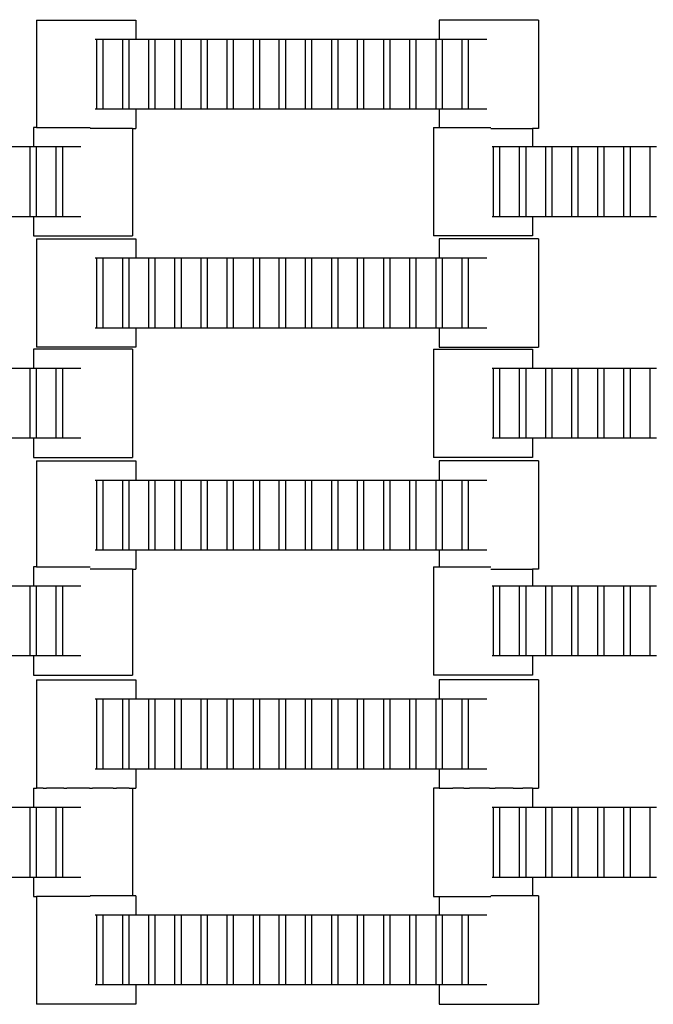
# Model space of a CAD drawing. Units: inches. Extents: x 2811 to 3797, y -3276 to -2612.
# Drawn here: x 3485 to 3497, y -2959 to -2940 of the extents above; entities that cross this region are included whole.
import ezdxf

# ---------------------------------------------------------------- set-up
doc = ezdxf.new("R2010")
doc.units = ezdxf.units.IN
doc.header["$MEASUREMENT"] = 0
doc.layers.add('VP-EQ', color=7, linetype='Continuous', true_color=0x8a3492, plot=False)
doc.styles.get("Standard").update_dxf_attribs({"font": 'arial.ttf'})
doc.dimstyles.get("Standard").update_dxf_attribs({"dimtxt": 14, "dimasz": 20, "dimexe": 20, "dimexo": 50, "dimgap": 20, "dimtad": 0, "dimdec": 0, "dimzin": 0, "dimdsep": 46, "dimtxsty": 'Standard', "dimcen": -0.09, "dimadec": 0, "dimazin": 0, "dimtfac": 1, "dimtdec": 4, "dimtofl": 0, "dimtmove": 0, "dimatfit": 3, "dimfxl": 70, "dimfxlon": 1, "dimtolj": 1, "dimtzin": 0, "dimarcsym": 0})

# ---------------------------------------------------------------- blocks, each defined once
blk = doc.blocks.new('*D126')
at = {"layer": 'Defpoints', "color": 0}
for p in [(3384.884, -2851.042), (3382.446, -3150.73), (3715.734, -3150.73)]:
    blk.add_point(p, dxfattribs=at)
at = {"layer": 'VP-EQ', "color": 0, "lineweight": -2}
for p, q in [((3645.734, -2851.042), (3735.734, -2851.042)), ((3715.734, -2871.042), (3715.734, -2954.579)), ((3715.734, -3130.73), (3715.734, -3025.407)), ((3645.734, -3150.73), (3735.734, -3150.73))]:
    blk.add_line(p, q, dxfattribs=at)
at = {"layer": 'VP-EQ', "color": 0}
for points in [[(3719.067, -2871.042), (3712.401, -2871.042), (3715.734, -2851.042)], [(3712.401, -3130.73), (3719.067, -3130.73), (3715.734, -3150.73)]]:
    blk.add_solid(points, dxfattribs=at)
at = {"layer": 'VP-EQ', "color": 0, "insert": (3715.734, -2989.993), "char_height": 14, "attachment_point": 5, "rotation": 90}
blk.add_mtext('\\A1;300', dxfattribs=at)
blk = doc.blocks.new('*D127')
at = {"layer": 'Defpoints', "color": 0}
for p in [(3534.587, -2679.595), (3234.192, -3000.798), (3534.587, -3000.715)]:
    blk.add_point(p, dxfattribs=at)
at = {"layer": 'VP-EQ', "color": 0, "lineweight": -2}
for p, q in [((3234.192, -2749.595), (3234.192, -2659.595)), ((3534.587, -2749.595), (3534.587, -2659.595)), ((3254.192, -2679.595), (3357.146, -2679.595)), ((3514.587, -2679.595), (3427.974, -2679.595))]:
    blk.add_line(p, q, dxfattribs=at)
at = {"layer": 'VP-EQ', "color": 0}
for points in [[(3254.192, -2676.262), (3254.192, -2682.928), (3234.192, -2679.595)], [(3514.587, -2682.928), (3514.587, -2676.262), (3534.587, -2679.595)]]:
    blk.add_solid(points, dxfattribs=at)
at = {"layer": 'VP-EQ', "color": 0, "insert": (3392.56, -2679.595), "char_height": 14, "attachment_point": 5}
blk.add_mtext('\\A1;300', dxfattribs=at)
blk = doc.blocks.new('*D128')
at = {"layer": 'Defpoints', "color": 0}
for p in [(3659.59, -2631.544), (3109.287, -3000.693), (3659.59, -3000.693)]:
    blk.add_point(p, dxfattribs=at)
at = {"layer": 'VP-EQ', "color": 0, "lineweight": -2}
for p, q in [((3109.287, -2701.544), (3109.287, -2611.544)), ((3659.59, -2701.544), (3659.59, -2611.544)), ((3129.287, -2631.544), (3349.018, -2631.544)), ((3639.59, -2631.544), (3419.86, -2631.544))]:
    blk.add_line(p, q, dxfattribs=at)
at = {"layer": 'VP-EQ', "color": 0}
for points in [[(3129.287, -2628.211), (3129.287, -2634.877), (3109.287, -2631.544)], [(3639.59, -2634.877), (3639.59, -2628.211), (3659.59, -2631.544)]]:
    blk.add_solid(points, dxfattribs=at)
at = {"layer": 'VP-EQ', "color": 0, "insert": (3384.439, -2631.544), "char_height": 14, "attachment_point": 5}
blk.add_mtext('\\A1;550', dxfattribs=at)
blk = doc.blocks.new('*D129')
at = {"layer": 'Defpoints', "color": 0}
for p in [(3384.439, -2725.444), (3384.439, -3275.942), (3776.74, -3275.942)]:
    blk.add_point(p, dxfattribs=at)
at = {"layer": 'VP-EQ', "color": 0, "lineweight": -2}
for p, q in [((3706.74, -2725.444), (3796.74, -2725.444)), ((3776.74, -2745.444), (3776.74, -2965.272)), ((3776.74, -3255.942), (3776.74, -3036.114)), ((3706.74, -3275.942), (3796.74, -3275.942))]:
    blk.add_line(p, q, dxfattribs=at)
at = {"layer": 'VP-EQ', "color": 0}
for points in [[(3780.074, -2745.444), (3773.407, -2745.444), (3776.74, -2725.444)], [(3773.407, -3255.942), (3780.074, -3255.942), (3776.74, -3275.942)]]:
    blk.add_solid(points, dxfattribs=at)
at = {"layer": 'VP-EQ', "color": 0, "insert": (3776.74, -3000.693), "char_height": 14, "attachment_point": 5, "rotation": 90}
blk.add_mtext('\\A1;550', dxfattribs=at)
blk = doc.blocks.new('2211')
at = {"layer": 'VP-EQ', "color": 0}
for p, q in [((114.069, -22.213), (114.069, -24.357)), ((114.069, -22.213), (116.044, -22.213)), ((116.044, -22.213), (116.044, -22.593)), ((122.095, -22.213), (122.095, -22.593)), ((124.07, -22.213), (122.095, -22.213)), ((124.07, -22.213), (124.07, -24.373)), ((115.238, -22.593), (115.266, -22.593)), ((115.266, -22.593), (115.387, -22.593)), ((115.266, -23.993), (115.266, -22.593)), ((115.387, -22.593), (115.786, -22.593)), ((115.387, -22.593), (115.387, -23.993)), ((115.786, -22.593), (115.907, -22.593)), ((115.786, -23.993), (115.786, -22.593)), ((115.907, -22.593), (115.907, -23.993)), ((115.907, -22.593), (116.044, -22.593)), ((116.044, -22.593), (116.306, -22.593)), ((116.306, -22.593), (116.427, -22.593)), ((116.306, -23.993), (116.306, -22.593)), ((116.427, -22.593), (116.427, -23.993)), ((116.427, -22.593), (116.826, -22.593)), ((116.826, -23.993), (116.826, -22.593)), ((116.826, -22.593), (116.947, -22.593)), ((116.947, -22.593), (116.947, -23.993)), ((116.947, -22.593), (117.346, -22.593)), ((117.346, -23.993), (117.346, -22.593)), ((117.346, -22.593), (117.467, -22.593)), ((117.467, -22.593), (117.467, -23.993)), ((117.467, -22.593), (117.866, -22.593)), ((117.866, -23.993), (117.866, -22.593)), ((117.866, -22.593), (117.987, -22.593)), ((117.987, -22.593), (117.987, -23.993)), ((117.987, -22.593), (118.39, -22.593)), ((118.39, -23.993), (118.39, -22.593)), ((118.39, -22.593), (118.511, -22.593)), ((118.511, -22.593), (118.511, -23.993)), ((118.511, -22.593), (118.906, -22.593)), ((118.906, -23.993), (118.906, -22.593)), ((118.906, -22.593), (119.027, -22.593)), ((119.027, -22.593), (119.027, -23.993)), ((119.027, -22.593), (119.43, -22.593)), ((119.43, -22.593), (119.551, -22.593)), ((119.43, -23.993), (119.43, -22.593)), ((119.551, -22.593), (119.95, -22.593)), ((119.551, -22.593), (119.551, -23.993)), ((119.95, -23.993), (119.95, -22.593)), ((119.95, -22.593), (120.071, -22.593)), ((120.071, -22.593), (120.071, -23.993)), ((120.071, -22.593), (120.466, -22.593)), ((120.466, -22.593), (120.587, -22.593)), ((120.466, -23.993), (120.466, -22.593)), ((120.587, -22.593), (120.587, -23.993)), ((120.587, -22.593), (120.99, -22.593)), ((120.99, -23.993), (120.99, -22.593)), ((120.99, -22.593), (121.111, -22.593)), ((121.111, -22.593), (121.506, -22.593)), ((121.111, -22.593), (121.111, -23.993)), ((121.506, -22.593), (121.627, -22.593)), ((121.506, -23.993), (121.506, -22.593)), ((121.627, -22.593), (122.03, -22.593)), ((121.627, -22.593), (121.627, -23.993)), ((122.03, -23.993), (122.03, -22.593)), ((122.03, -22.593), (122.095, -22.593)), ((122.095, -22.593), (122.151, -22.593)), ((122.151, -22.593), (122.151, -23.993)), ((122.151, -22.593), (122.55, -22.593)), ((122.55, -22.593), (122.671, -22.593)), ((122.55, -23.993), (122.55, -22.593)), ((122.671, -22.593), (122.671, -23.993)), ((122.671, -22.593), (123.04, -22.593)), ((115.266, -23.993), (115.238, -23.993)), ((115.387, -23.993), (115.266, -23.993)), ((115.786, -23.993), (115.387, -23.993)), ((115.907, -23.993), (115.786, -23.993)), ((116.044, -23.993), (115.907, -23.993)), ((116.044, -23.993), (116.044, -24.373)), ((116.306, -23.993), (116.044, -23.993)), ((116.427, -23.993), (116.306, -23.993)), ((116.826, -23.993), (116.427, -23.993)), ((116.947, -23.993), (116.826, -23.993)), ((117.346, -23.993), (116.947, -23.993)), ((117.467, -23.993), (117.346, -23.993)), ((117.866, -23.993), (117.467, -23.993)), ((117.987, -23.993), (117.866, -23.993)), ((118.39, -23.993), (117.987, -23.993)), ((118.511, -23.993), (118.39, -23.993)), ((118.906, -23.993), (118.511, -23.993)), ((119.027, -23.993), (118.906, -23.993)), ((119.43, -23.993), (119.027, -23.993)), ((119.551, -23.993), (119.43, -23.993)), ((119.95, -23.993), (119.551, -23.993)), ((120.071, -23.993), (119.95, -23.993)), ((120.466, -23.993), (120.071, -23.993)), ((120.587, -23.993), (120.466, -23.993)), ((120.99, -23.993), (120.587, -23.993)), ((121.111, -23.993), (120.99, -23.993)), ((121.506, -23.993), (121.111, -23.993)), ((121.627, -23.993), (121.506, -23.993)), ((122.03, -23.993), (121.627, -23.993)), ((122.095, -23.993), (122.03, -23.993)), ((122.095, -23.993), (122.095, -24.357)), ((122.151, -23.993), (122.095, -23.993)), ((122.55, -23.993), (122.151, -23.993)), ((122.671, -23.993), (122.55, -23.993)), ((123.04, -23.993), (122.671, -23.993)), ((114.069, -24.357), (114.006, -24.357)), ((114.006, -24.357), (114.006, -24.737)), ((114.069, -24.357), (115.135, -24.357)), ((115.981, -24.373), (115.135, -24.373)), ((115.981, -24.373), (115.981, -26.517)), ((115.981, -24.373), (116.044, -24.373)), ((121.98, -24.357), (121.98, -26.517)), ((121.98, -24.357), (122.095, -24.357)), ((122.095, -24.357), (123.122, -24.357)), ((123.122, -24.373), (123.955, -24.373)), ((123.955, -24.373), (123.955, -24.737)), ((124.07, -24.373), (123.955, -24.373)), ((113.538, -24.737), (113.94, -24.737)), ((113.94, -26.137), (113.94, -24.737)), ((113.94, -24.737), (114.006, -24.737)), ((114.006, -24.737), (114.062, -24.737)), ((114.062, -24.737), (114.062, -26.137)), ((114.062, -24.737), (114.46, -24.737)), ((114.46, -24.737), (114.582, -24.737)), ((114.46, -26.137), (114.46, -24.737)), ((114.582, -24.737), (114.582, -26.137)), ((114.582, -24.737), (114.951, -24.737)), ((123.149, -24.737), (123.177, -24.737)), ((123.177, -24.737), (123.298, -24.737)), ((123.177, -26.137), (123.177, -24.737)), ((123.298, -24.737), (123.697, -24.737)), ((123.298, -24.737), (123.298, -26.137)), ((123.697, -24.737), (123.818, -24.737)), ((123.697, -26.137), (123.697, -24.737)), ((123.818, -24.737), (123.818, -26.137)), ((123.818, -24.737), (123.955, -24.737)), ((123.955, -24.737), (124.217, -24.737)), ((124.217, -24.737), (124.338, -24.737)), ((124.217, -26.137), (124.217, -24.737)), ((124.338, -24.737), (124.338, -26.137)), ((124.338, -24.737), (124.737, -24.737)), ((124.737, -26.137), (124.737, -24.737)), ((124.737, -24.737), (124.858, -24.737)), ((124.858, -24.737), (124.858, -26.137)), ((124.858, -24.737), (125.257, -24.737)), ((125.257, -26.137), (125.257, -24.737)), ((125.257, -24.737), (125.378, -24.737)), ((125.378, -24.737), (125.378, -26.137)), ((125.378, -24.737), (125.777, -24.737)), ((125.777, -26.137), (125.777, -24.737)), ((125.777, -24.737), (125.898, -24.737)), ((125.898, -24.737), (125.898, -26.137)), ((125.898, -24.737), (126.3, -24.737)), ((126.3, -26.137), (126.3, -24.737)), ((126.3, -24.737), (126.422, -24.737)), ((113.94, -26.137), (113.538, -26.137)), ((114.006, -26.137), (113.94, -26.137)), ((114.006, -26.137), (114.006, -26.517)), ((114.062, -26.137), (114.006, -26.137)), ((114.46, -26.137), (114.062, -26.137)), ((114.582, -26.137), (114.46, -26.137)), ((114.951, -26.137), (114.582, -26.137)), ((123.177, -26.137), (123.149, -26.137)), ((123.298, -26.137), (123.177, -26.137)), ((123.697, -26.137), (123.298, -26.137)), ((123.818, -26.137), (123.697, -26.137)), ((123.955, -26.137), (123.818, -26.137)), ((123.955, -26.137), (123.955, -26.517)), ((124.217, -26.137), (123.955, -26.137)), ((124.338, -26.137), (124.217, -26.137)), ((124.737, -26.137), (124.338, -26.137)), ((124.858, -26.137), (124.737, -26.137)), ((125.257, -26.137), (124.858, -26.137)), ((125.378, -26.137), (125.257, -26.137)), ((125.777, -26.137), (125.378, -26.137)), ((125.898, -26.137), (125.777, -26.137)), ((126.3, -26.137), (125.898, -26.137)), ((126.422, -26.137), (126.3, -26.137)), ((114.006, -26.517), (115.981, -26.517)), ((114.069, -26.578), (114.069, -28.738)), ((114.069, -26.578), (116.044, -26.578)), ((116.044, -26.578), (116.044, -26.958)), ((123.955, -26.517), (121.98, -26.517)), ((122.095, -26.578), (122.095, -26.958)), ((124.07, -26.578), (122.095, -26.578)), ((124.07, -26.578), (124.07, -28.738)), ((115.238, -26.958), (115.266, -26.958)), ((115.266, -26.958), (115.387, -26.958)), ((115.266, -28.358), (115.266, -26.958)), ((115.387, -26.958), (115.786, -26.958)), ((115.387, -26.958), (115.387, -28.358)), ((115.786, -26.958), (115.907, -26.958)), ((115.786, -28.358), (115.786, -26.958)), ((115.907, -26.958), (115.907, -28.358)), ((115.907, -26.958), (116.044, -26.958)), ((116.044, -26.958), (116.306, -26.958)), ((116.306, -26.958), (116.427, -26.958)), ((116.306, -28.358), (116.306, -26.958)), ((116.427, -26.958), (116.427, -28.358)), ((116.427, -26.958), (116.826, -26.958)), ((116.826, -28.358), (116.826, -26.958)), ((116.826, -26.958), (116.947, -26.958)), ((116.947, -26.958), (116.947, -28.358)), ((116.947, -26.958), (117.346, -26.958)), ((117.346, -28.358), (117.346, -26.958)), ((117.346, -26.958), (117.467, -26.958)), ((117.467, -26.958), (117.467, -28.358)), ((117.467, -26.958), (117.866, -26.958)), ((117.866, -28.358), (117.866, -26.958)), ((117.866, -26.958), (117.987, -26.958)), ((117.987, -26.958), (117.987, -28.358)), ((117.987, -26.958), (118.39, -26.958)), ((118.39, -28.358), (118.39, -26.958)), ((118.39, -26.958), (118.511, -26.958)), ((118.511, -26.958), (118.511, -28.358)), ((118.511, -26.958), (118.906, -26.958)), ((118.906, -28.358), (118.906, -26.958)), ((118.906, -26.958), (119.027, -26.958)), ((119.027, -26.958), (119.027, -28.358)), ((119.027, -26.958), (119.43, -26.958)), ((119.43, -26.958), (119.551, -26.958)), ((119.43, -28.358), (119.43, -26.958)), ((119.551, -26.958), (119.95, -26.958)), ((119.551, -26.958), (119.551, -28.358)), ((119.95, -28.358), (119.95, -26.958)), ((119.95, -26.958), (120.071, -26.958)), ((120.071, -26.958), (120.071, -28.358)), ((120.071, -26.958), (120.466, -26.958)), ((120.466, -26.958), (120.587, -26.958)), ((120.466, -28.358), (120.466, -26.958)), ((120.587, -26.958), (120.587, -28.358)), ((120.587, -26.958), (120.99, -26.958)), ((120.99, -28.358), (120.99, -26.958)), ((120.99, -26.958), (121.111, -26.958)), ((121.111, -26.958), (121.506, -26.958)), ((121.111, -26.958), (121.111, -28.358)), ((121.506, -26.958), (121.627, -26.958)), ((121.506, -28.358), (121.506, -26.958)), ((121.627, -26.958), (122.03, -26.958)), ((121.627, -26.958), (121.627, -28.358)), ((122.03, -28.358), (122.03, -26.958)), ((122.03, -26.958), (122.095, -26.958)), ((122.095, -26.958), (122.151, -26.958)), ((122.151, -26.958), (122.151, -28.358)), ((122.151, -26.958), (122.55, -26.958)), ((122.55, -26.958), (122.671, -26.958)), ((122.55, -28.358), (122.55, -26.958)), ((122.671, -26.958), (122.671, -28.358)), ((122.671, -26.958), (123.04, -26.958)), ((115.266, -28.358), (115.238, -28.358)), ((115.387, -28.358), (115.266, -28.358)), ((115.786, -28.358), (115.387, -28.358)), ((115.907, -28.358), (115.786, -28.358)), ((116.044, -28.358), (115.907, -28.358)), ((116.044, -28.358), (116.044, -28.738)), ((116.306, -28.358), (116.044, -28.358)), ((116.427, -28.358), (116.306, -28.358)), ((116.826, -28.358), (116.427, -28.358)), ((116.947, -28.358), (116.826, -28.358)), ((117.346, -28.358), (116.947, -28.358)), ((117.467, -28.358), (117.346, -28.358)), ((117.866, -28.358), (117.467, -28.358)), ((117.987, -28.358), (117.866, -28.358)), ((118.39, -28.358), (117.987, -28.358)), ((118.511, -28.358), (118.39, -28.358)), ((118.906, -28.358), (118.511, -28.358)), ((119.027, -28.358), (118.906, -28.358)), ((119.43, -28.358), (119.027, -28.358)), ((119.551, -28.358), (119.43, -28.358)), ((119.95, -28.358), (119.551, -28.358)), ((120.071, -28.358), (119.95, -28.358)), ((120.466, -28.358), (120.071, -28.358)), ((120.587, -28.358), (120.466, -28.358)), ((120.99, -28.358), (120.587, -28.358)), ((121.111, -28.358), (120.99, -28.358)), ((121.506, -28.358), (121.111, -28.358)), ((121.627, -28.358), (121.506, -28.358)), ((122.03, -28.358), (121.627, -28.358)), ((122.095, -28.358), (122.03, -28.358)), ((122.095, -28.358), (122.095, -28.738)), ((122.151, -28.358), (122.095, -28.358)), ((122.55, -28.358), (122.151, -28.358)), ((122.671, -28.358), (122.55, -28.358)), ((123.04, -28.358), (122.671, -28.358)), ((114.006, -28.773), (114.006, -29.153)), ((115.981, -28.773), (114.006, -28.773)), ((116.044, -28.738), (114.069, -28.738)), ((115.981, -28.773), (115.981, -30.933)), ((121.98, -28.773), (121.98, -30.933)), ((121.98, -28.773), (123.955, -28.773)), ((122.095, -28.738), (124.07, -28.738)), ((123.955, -28.773), (123.955, -29.153)), ((113.538, -29.153), (113.94, -29.153)), ((113.94, -30.553), (113.94, -29.153)), ((113.94, -29.153), (114.006, -29.153)), ((114.006, -29.153), (114.062, -29.153)), ((114.062, -29.153), (114.062, -30.553)), ((114.062, -29.153), (114.46, -29.153)), ((114.46, -29.153), (114.582, -29.153)), ((114.46, -30.553), (114.46, -29.153)), ((114.582, -29.153), (114.582, -30.553)), ((114.582, -29.153), (114.951, -29.153)), ((123.149, -29.153), (123.177, -29.153)), ((123.177, -29.153), (123.298, -29.153)), ((123.177, -30.553), (123.177, -29.153)), ((123.298, -29.153), (123.697, -29.153)), ((123.298, -29.153), (123.298, -30.553)), ((123.697, -29.153), (123.818, -29.153)), ((123.697, -30.553), (123.697, -29.153)), ((123.818, -29.153), (123.818, -30.553)), ((123.818, -29.153), (123.955, -29.153)), ((123.955, -29.153), (124.217, -29.153)), ((124.217, -29.153), (124.338, -29.153)), ((124.217, -30.553), (124.217, -29.153)), ((124.338, -29.153), (124.338, -30.553)), ((124.338, -29.153), (124.737, -29.153)), ((124.737, -30.553), (124.737, -29.153)), ((124.737, -29.153), (124.858, -29.153)), ((124.858, -29.153), (124.858, -30.553)), ((124.858, -29.153), (125.257, -29.153)), ((125.257, -30.553), (125.257, -29.153)), ((125.257, -29.153), (125.378, -29.153)), ((125.378, -29.153), (125.378, -30.553)), ((125.378, -29.153), (125.777, -29.153)), ((125.777, -30.553), (125.777, -29.153)), ((125.777, -29.153), (125.898, -29.153)), ((125.898, -29.153), (125.898, -30.553)), ((125.898, -29.153), (126.3, -29.153)), ((126.3, -30.553), (126.3, -29.153)), ((126.3, -29.153), (126.422, -29.153)), ((113.94, -30.553), (113.538, -30.553)), ((114.006, -30.553), (113.94, -30.553)), ((114.006, -30.553), (114.006, -30.933)), ((114.062, -30.553), (114.006, -30.553)), ((114.46, -30.553), (114.062, -30.553)), ((114.582, -30.553), (114.46, -30.553)), ((114.951, -30.553), (114.582, -30.553)), ((123.177, -30.553), (123.149, -30.553)), ((123.298, -30.553), (123.177, -30.553)), ((123.697, -30.553), (123.298, -30.553)), ((123.818, -30.553), (123.697, -30.553)), ((123.955, -30.553), (123.818, -30.553)), ((123.955, -30.553), (123.955, -30.933)), ((124.217, -30.553), (123.955, -30.553)), ((124.338, -30.553), (124.217, -30.553)), ((124.737, -30.553), (124.338, -30.553)), ((124.858, -30.553), (124.737, -30.553)), ((125.257, -30.553), (124.858, -30.553)), ((125.378, -30.553), (125.257, -30.553)), ((125.777, -30.553), (125.378, -30.553)), ((125.898, -30.553), (125.777, -30.553)), ((126.3, -30.553), (125.898, -30.553)), ((126.422, -30.553), (126.3, -30.553)), ((114.006, -30.933), (115.981, -30.933)), ((114.069, -31.005), (114.069, -33.114)), ((114.069, -31.005), (116.044, -31.005)), ((116.044, -31.005), (116.044, -31.385)), ((123.955, -30.933), (121.98, -30.933)), ((122.095, -31.005), (122.095, -31.385)), ((124.07, -31.005), (122.095, -31.005)), ((124.07, -31.005), (124.07, -33.165)), ((115.238, -31.385), (115.266, -31.385)), ((115.266, -31.385), (115.387, -31.385)), ((115.266, -32.785), (115.266, -31.385)), ((115.387, -31.385), (115.786, -31.385)), ((115.387, -31.385), (115.387, -32.785)), ((115.786, -31.385), (115.907, -31.385)), ((115.786, -32.785), (115.786, -31.385)), ((115.907, -31.385), (115.907, -32.785)), ((115.907, -31.385), (116.044, -31.385)), ((116.044, -31.385), (116.306, -31.385)), ((116.306, -31.385), (116.427, -31.385)), ((116.306, -32.785), (116.306, -31.385)), ((116.427, -31.385), (116.427, -32.785)), ((116.427, -31.385), (116.826, -31.385)), ((116.826, -32.785), (116.826, -31.385)), ((116.826, -31.385), (116.947, -31.385)), ((116.947, -31.385), (116.947, -32.785)), ((116.947, -31.385), (117.346, -31.385)), ((117.346, -32.785), (117.346, -31.385)), ((117.346, -31.385), (117.467, -31.385)), ((117.467, -31.385), (117.467, -32.785)), ((117.467, -31.385), (117.866, -31.385)), ((117.866, -32.785), (117.866, -31.385)), ((117.866, -31.385), (117.987, -31.385)), ((117.987, -31.385), (117.987, -32.785)), ((117.987, -31.385), (118.39, -31.385)), ((118.39, -32.785), (118.39, -31.385)), ((118.39, -31.385), (118.511, -31.385)), ((118.511, -31.385), (118.511, -32.785)), ((118.511, -31.385), (118.906, -31.385)), ((118.906, -32.785), (118.906, -31.385)), ((118.906, -31.385), (119.027, -31.385)), ((119.027, -31.385), (119.027, -32.785)), ((119.027, -31.385), (119.43, -31.385)), ((119.43, -31.385), (119.551, -31.385)), ((119.43, -32.785), (119.43, -31.385)), ((119.551, -31.385), (119.95, -31.385)), ((119.551, -31.385), (119.551, -32.785)), ((119.95, -32.785), (119.95, -31.385)), ((119.95, -31.385), (120.071, -31.385)), ((120.071, -31.385), (120.071, -32.785)), ((120.071, -31.385), (120.466, -31.385)), ((120.466, -31.385), (120.587, -31.385)), ((120.466, -32.785), (120.466, -31.385)), ((120.587, -31.385), (120.587, -32.785)), ((120.587, -31.385), (120.99, -31.385)), ((120.99, -32.785), (120.99, -31.385)), ((120.99, -31.385), (121.111, -31.385)), ((121.111, -31.385), (121.506, -31.385)), ((121.111, -31.385), (121.111, -32.785)), ((121.506, -31.385), (121.627, -31.385)), ((121.506, -32.785), (121.506, -31.385)), ((121.627, -31.385), (122.03, -31.385)), ((121.627, -31.385), (121.627, -32.785)), ((122.03, -32.785), (122.03, -31.385)), ((122.03, -31.385), (122.095, -31.385)), ((122.095, -31.385), (122.151, -31.385)), ((122.151, -31.385), (122.151, -32.785)), ((122.151, -31.385), (122.55, -31.385)), ((122.55, -31.385), (122.671, -31.385)), ((122.55, -32.785), (122.55, -31.385)), ((122.671, -31.385), (122.671, -32.785)), ((122.671, -31.385), (123.04, -31.385)), ((115.266, -32.785), (115.238, -32.785)), ((115.387, -32.785), (115.266, -32.785)), ((115.786, -32.785), (115.387, -32.785)), ((115.907, -32.785), (115.786, -32.785)), ((116.044, -32.785), (115.907, -32.785)), ((116.044, -32.785), (116.044, -33.165)), ((116.306, -32.785), (116.044, -32.785)), ((116.427, -32.785), (116.306, -32.785)), ((116.826, -32.785), (116.427, -32.785)), ((116.947, -32.785), (116.826, -32.785)), ((117.346, -32.785), (116.947, -32.785)), ((117.467, -32.785), (117.346, -32.785)), ((117.866, -32.785), (117.467, -32.785)), ((117.987, -32.785), (117.866, -32.785)), ((118.39, -32.785), (117.987, -32.785)), ((118.511, -32.785), (118.39, -32.785)), ((118.906, -32.785), (118.511, -32.785)), ((119.027, -32.785), (118.906, -32.785)), ((119.43, -32.785), (119.027, -32.785)), ((119.551, -32.785), (119.43, -32.785)), ((119.95, -32.785), (119.551, -32.785)), ((120.071, -32.785), (119.95, -32.785)), ((120.466, -32.785), (120.071, -32.785)), ((120.587, -32.785), (120.466, -32.785)), ((120.99, -32.785), (120.587, -32.785)), ((121.111, -32.785), (120.99, -32.785)), ((121.506, -32.785), (121.111, -32.785)), ((121.627, -32.785), (121.506, -32.785)), ((122.03, -32.785), (121.627, -32.785)), ((122.095, -32.785), (122.03, -32.785)), ((122.095, -32.785), (122.095, -33.114)), ((122.151, -32.785), (122.095, -32.785)), ((122.55, -32.785), (122.151, -32.785)), ((122.671, -32.785), (122.55, -32.785)), ((123.04, -32.785), (122.671, -32.785)), ((114.069, -33.114), (114.006, -33.114)), ((114.006, -33.114), (114.006, -33.494)), ((114.069, -33.114), (115.135, -33.114)), ((115.981, -33.165), (115.135, -33.165)), ((115.981, -33.165), (115.981, -35.274)), ((115.981, -33.165), (116.044, -33.165)), ((121.98, -33.114), (121.98, -35.274)), ((121.98, -33.114), (122.095, -33.114)), ((122.095, -33.114), (123.122, -33.114)), ((123.122, -33.165), (123.955, -33.165)), ((123.955, -33.165), (123.955, -33.494)), ((124.07, -33.165), (123.955, -33.165)), ((113.538, -33.494), (113.94, -33.494)), ((113.94, -34.894), (113.94, -33.494)), ((113.94, -33.494), (114.006, -33.494)), ((114.006, -33.494), (114.062, -33.494)), ((114.062, -33.494), (114.062, -34.894)), ((114.062, -33.494), (114.46, -33.494)), ((114.46, -33.494), (114.582, -33.494)), ((114.46, -34.894), (114.46, -33.494)), ((114.582, -33.494), (114.582, -34.894)), ((114.582, -33.494), (114.951, -33.494)), ((123.149, -33.494), (123.177, -33.494)), ((123.177, -33.494), (123.298, -33.494)), ((123.177, -34.894), (123.177, -33.494)), ((123.298, -33.494), (123.697, -33.494)), ((123.298, -33.494), (123.298, -34.894)), ((123.697, -33.494), (123.818, -33.494)), ((123.697, -34.894), (123.697, -33.494)), ((123.818, -33.494), (123.818, -34.894)), ((123.818, -33.494), (123.955, -33.494)), ((123.955, -33.494), (124.217, -33.494)), ((124.217, -33.494), (124.338, -33.494)), ((124.217, -34.894), (124.217, -33.494)), ((124.338, -33.494), (124.338, -34.894)), ((124.338, -33.494), (124.737, -33.494)), ((124.737, -34.894), (124.737, -33.494)), ((124.737, -33.494), (124.858, -33.494)), ((124.858, -33.494), (124.858, -34.894)), ((124.858, -33.494), (125.257, -33.494)), ((125.257, -34.894), (125.257, -33.494)), ((125.257, -33.494), (125.378, -33.494)), ((125.378, -33.494), (125.378, -34.894)), ((125.378, -33.494), (125.777, -33.494)), ((125.777, -34.894), (125.777, -33.494)), ((125.777, -33.494), (125.898, -33.494)), ((125.898, -33.494), (125.898, -34.894)), ((125.898, -33.494), (126.3, -33.494)), ((126.3, -34.894), (126.3, -33.494)), ((126.3, -33.494), (126.422, -33.494)), ((113.94, -34.894), (113.538, -34.894)), ((114.006, -34.894), (113.94, -34.894)), ((114.006, -34.894), (114.006, -35.274)), ((114.062, -34.894), (114.006, -34.894)), ((114.46, -34.894), (114.062, -34.894)), ((114.582, -34.894), (114.46, -34.894)), ((114.951, -34.894), (114.582, -34.894)), ((123.177, -34.894), (123.149, -34.894)), ((123.298, -34.894), (123.177, -34.894)), ((123.697, -34.894), (123.298, -34.894)), ((123.818, -34.894), (123.697, -34.894)), ((123.955, -34.894), (123.818, -34.894)), ((123.955, -34.894), (123.955, -35.274)), ((124.217, -34.894), (123.955, -34.894)), ((124.338, -34.894), (124.217, -34.894)), ((124.737, -34.894), (124.338, -34.894)), ((124.858, -34.894), (124.737, -34.894)), ((125.257, -34.894), (124.858, -34.894)), ((125.378, -34.894), (125.257, -34.894)), ((125.777, -34.894), (125.378, -34.894)), ((125.898, -34.894), (125.777, -34.894)), ((126.3, -34.894), (125.898, -34.894)), ((126.422, -34.894), (126.3, -34.894)), ((114.006, -35.274), (115.981, -35.274)), ((123.955, -35.274), (121.98, -35.274)), ((114.069, -35.37), (114.069, -37.53)), ((114.069, -35.37), (116.044, -35.37)), ((116.044, -35.37), (116.044, -35.75)), ((122.095, -35.37), (122.095, -35.75)), ((124.07, -35.37), (122.095, -35.37)), ((124.07, -35.37), (124.07, -37.53)), ((115.238, -35.75), (115.266, -35.75)), ((115.266, -35.75), (115.387, -35.75)), ((115.266, -37.15), (115.266, -35.75)), ((115.387, -35.75), (115.786, -35.75)), ((115.387, -35.75), (115.387, -37.15)), ((115.786, -35.75), (115.907, -35.75)), ((115.786, -37.15), (115.786, -35.75)), ((115.907, -35.75), (115.907, -37.15)), ((115.907, -35.75), (116.044, -35.75)), ((116.044, -35.75), (116.306, -35.75)), ((116.306, -35.75), (116.427, -35.75)), ((116.306, -37.15), (116.306, -35.75)), ((116.427, -35.75), (116.427, -37.15)), ((116.427, -35.75), (116.826, -35.75)), ((116.826, -37.15), (116.826, -35.75)), ((116.826, -35.75), (116.947, -35.75)), ((116.947, -35.75), (116.947, -37.15)), ((116.947, -35.75), (117.346, -35.75)), ((117.346, -37.15), (117.346, -35.75)), ((117.346, -35.75), (117.467, -35.75)), ((117.467, -35.75), (117.467, -37.15)), ((117.467, -35.75), (117.866, -35.75)), ((117.866, -37.15), (117.866, -35.75)), ((117.866, -35.75), (117.987, -35.75)), ((117.987, -35.75), (117.987, -37.15)), ((117.987, -35.75), (118.39, -35.75)), ((118.39, -37.15), (118.39, -35.75)), ((118.39, -35.75), (118.511, -35.75)), ((118.511, -35.75), (118.511, -37.15)), ((118.511, -35.75), (118.906, -35.75)), ((118.906, -37.15), (118.906, -35.75)), ((118.906, -35.75), (119.027, -35.75)), ((119.027, -35.75), (119.027, -37.15)), ((119.027, -35.75), (119.43, -35.75)), ((119.43, -35.75), (119.551, -35.75)), ((119.43, -37.15), (119.43, -35.75)), ((119.551, -35.75), (119.95, -35.75)), ((119.551, -35.75), (119.551, -37.15)), ((119.95, -37.15), (119.95, -35.75)), ((119.95, -35.75), (120.071, -35.75)), ((120.071, -35.75), (120.071, -37.15)), ((120.071, -35.75), (120.466, -35.75)), ((120.466, -35.75), (120.587, -35.75)), ((120.466, -37.15), (120.466, -35.75)), ((120.587, -35.75), (120.587, -37.15)), ((120.587, -35.75), (120.99, -35.75)), ((120.99, -37.15), (120.99, -35.75)), ((120.99, -35.75), (121.111, -35.75)), ((121.111, -35.75), (121.506, -35.75)), ((121.111, -35.75), (121.111, -37.15)), ((121.506, -35.75), (121.627, -35.75)), ((121.506, -37.15), (121.506, -35.75)), ((121.627, -35.75), (122.03, -35.75)), ((121.627, -35.75), (121.627, -37.15)), ((122.03, -37.15), (122.03, -35.75)), ((122.03, -35.75), (122.095, -35.75)), ((122.095, -35.75), (122.151, -35.75)), ((122.151, -35.75), (122.151, -37.15)), ((122.151, -35.75), (122.55, -35.75)), ((122.55, -35.75), (122.671, -35.75)), ((122.55, -37.15), (122.55, -35.75)), ((122.671, -35.75), (122.671, -37.15)), ((122.671, -35.75), (123.04, -35.75)), ((115.266, -37.15), (115.238, -37.15)), ((115.387, -37.15), (115.266, -37.15)), ((115.786, -37.15), (115.387, -37.15)), ((115.907, -37.15), (115.786, -37.15)), ((116.044, -37.15), (115.907, -37.15)), ((116.044, -37.15), (116.044, -37.53)), ((116.306, -37.15), (116.044, -37.15)), ((116.427, -37.15), (116.306, -37.15)), ((116.826, -37.15), (116.427, -37.15)), ((116.947, -37.15), (116.826, -37.15)), ((117.346, -37.15), (116.947, -37.15)), ((117.467, -37.15), (117.346, -37.15)), ((117.866, -37.15), (117.467, -37.15)), ((117.987, -37.15), (117.866, -37.15)), ((118.39, -37.15), (117.987, -37.15)), ((118.511, -37.15), (118.39, -37.15)), ((118.906, -37.15), (118.511, -37.15)), ((119.027, -37.15), (118.906, -37.15)), ((119.43, -37.15), (119.027, -37.15)), ((119.551, -37.15), (119.43, -37.15)), ((119.95, -37.15), (119.551, -37.15)), ((120.071, -37.15), (119.95, -37.15)), ((120.466, -37.15), (120.071, -37.15)), ((120.587, -37.15), (120.466, -37.15)), ((120.99, -37.15), (120.587, -37.15)), ((121.111, -37.15), (120.99, -37.15)), ((121.506, -37.15), (121.111, -37.15)), ((121.627, -37.15), (121.506, -37.15)), ((122.03, -37.15), (121.627, -37.15)), ((122.095, -37.15), (122.03, -37.15)), ((122.095, -37.15), (122.095, -37.53)), ((122.151, -37.15), (122.095, -37.15)), ((122.55, -37.15), (122.151, -37.15)), ((122.671, -37.15), (122.55, -37.15)), ((123.04, -37.15), (122.671, -37.15)), ((114.006, -37.53), (114.006, -37.91)), ((114.006, -37.53), (114.069, -37.53)), ((114.075, -37.53), (114.069, -37.53)), ((114.201, -37.53), (114.075, -37.53)), ((114.201, -37.53), (114.264, -37.53)), ((114.609, -37.53), (114.264, -37.53)), ((114.609, -37.53), (114.672, -37.53)), ((115.119, -37.53), (114.672, -37.53)), ((115.119, -37.53), (115.182, -37.53)), ((115.596, -37.53), (115.182, -37.53)), ((115.596, -37.53), (115.659, -37.53)), ((115.912, -37.53), (115.659, -37.53)), ((115.912, -37.53), (115.975, -37.53)), ((115.975, -37.53), (115.981, -37.53)), ((115.981, -37.53), (115.981, -39.674)), ((115.981, -37.53), (116.044, -37.53)), ((122.049, -37.53), (121.98, -37.53)), ((121.98, -37.53), (121.98, -39.69)), ((122.095, -37.53), (122.049, -37.53)), ((122.095, -37.53), (122.175, -37.53)), ((122.175, -37.53), (122.29, -37.53)), ((122.29, -37.53), (122.364, -37.53)), ((122.583, -37.53), (122.364, -37.53)), ((122.583, -37.53), (122.698, -37.53)), ((123.093, -37.53), (122.698, -37.53)), ((123.093, -37.53), (123.208, -37.53)), ((123.57, -37.53), (123.208, -37.53)), ((123.57, -37.53), (123.685, -37.53)), ((123.685, -37.53), (123.759, -37.53)), ((123.955, -37.53), (123.759, -37.53)), ((123.955, -37.53), (123.955, -37.91)), ((123.955, -37.53), (124.001, -37.53)), ((124.001, -37.53), (124.07, -37.53)), ((113.538, -37.91), (113.94, -37.91)), ((113.94, -39.31), (113.94, -37.91)), ((113.94, -37.91), (114.006, -37.91)), ((114.006, -37.91), (114.062, -37.91)), ((114.062, -37.91), (114.062, -39.31)), ((114.062, -37.91), (114.46, -37.91)), ((114.46, -37.91), (114.582, -37.91)), ((114.46, -39.31), (114.46, -37.91)), ((114.582, -37.91), (114.582, -39.31)), ((114.582, -37.91), (114.951, -37.91)), ((123.149, -37.91), (123.177, -37.91)), ((123.177, -37.91), (123.298, -37.91)), ((123.177, -39.31), (123.177, -37.91)), ((123.298, -37.91), (123.697, -37.91)), ((123.298, -37.91), (123.298, -39.31)), ((123.697, -37.91), (123.818, -37.91)), ((123.697, -39.31), (123.697, -37.91)), ((123.818, -37.91), (123.818, -39.31)), ((123.818, -37.91), (123.955, -37.91)), ((123.955, -37.91), (124.217, -37.91)), ((124.217, -37.91), (124.338, -37.91)), ((124.217, -39.31), (124.217, -37.91)), ((124.338, -37.91), (124.338, -39.31)), ((124.338, -37.91), (124.737, -37.91)), ((124.737, -39.31), (124.737, -37.91)), ((124.737, -37.91), (124.858, -37.91)), ((124.858, -37.91), (124.858, -39.31)), ((124.858, -37.91), (125.257, -37.91)), ((125.257, -39.31), (125.257, -37.91)), ((125.257, -37.91), (125.378, -37.91)), ((125.378, -37.91), (125.378, -39.31)), ((125.378, -37.91), (125.777, -37.91)), ((125.777, -39.31), (125.777, -37.91)), ((125.777, -37.91), (125.898, -37.91)), ((125.898, -37.91), (125.898, -39.31)), ((125.898, -37.91), (126.3, -37.91)), ((126.3, -39.31), (126.3, -37.91)), ((126.3, -37.91), (126.422, -37.91)), ((113.94, -39.31), (113.538, -39.31)), ((114.006, -39.31), (113.94, -39.31)), ((114.006, -39.31), (114.006, -39.69)), ((114.062, -39.31), (114.006, -39.31)), ((114.46, -39.31), (114.062, -39.31)), ((114.582, -39.31), (114.46, -39.31)), ((114.951, -39.31), (114.582, -39.31)), ((123.177, -39.31), (123.149, -39.31)), ((123.298, -39.31), (123.177, -39.31)), ((123.697, -39.31), (123.298, -39.31)), ((123.818, -39.31), (123.697, -39.31)), ((123.955, -39.31), (123.818, -39.31)), ((123.955, -39.31), (123.955, -39.674)), ((124.217, -39.31), (123.955, -39.31)), ((124.338, -39.31), (124.217, -39.31)), ((124.737, -39.31), (124.338, -39.31)), ((124.858, -39.31), (124.737, -39.31)), ((125.257, -39.31), (124.858, -39.31)), ((125.378, -39.31), (125.257, -39.31)), ((125.777, -39.31), (125.378, -39.31)), ((125.898, -39.31), (125.777, -39.31)), ((126.3, -39.31), (125.898, -39.31)), ((126.422, -39.31), (126.3, -39.31)), ((114.006, -39.69), (114.069, -39.69)), ((114.069, -39.69), (114.069, -41.834)), ((115.135, -39.69), (114.069, -39.69)), ((115.981, -39.674), (115.135, -39.674)), ((116.044, -39.674), (115.981, -39.674)), ((116.044, -39.674), (116.044, -40.054)), ((121.98, -39.69), (122.095, -39.69)), ((122.095, -39.69), (122.095, -40.054)), ((122.095, -39.69), (123.122, -39.69)), ((123.955, -39.674), (123.122, -39.674)), ((124.07, -39.674), (123.955, -39.674)), ((124.07, -39.674), (124.07, -41.834)), ((115.238, -40.054), (115.266, -40.054)), ((115.266, -40.054), (115.387, -40.054)), ((115.266, -41.454), (115.266, -40.054)), ((115.387, -40.054), (115.786, -40.054)), ((115.387, -40.054), (115.387, -41.454)), ((115.786, -40.054), (115.907, -40.054)), ((115.786, -41.454), (115.786, -40.054)), ((115.907, -40.054), (115.907, -41.454)), ((115.907, -40.054), (116.044, -40.054)), ((116.044, -40.054), (116.306, -40.054)), ((116.306, -40.054), (116.427, -40.054)), ((116.306, -41.454), (116.306, -40.054)), ((116.427, -40.054), (116.427, -41.454)), ((116.427, -40.054), (116.826, -40.054)), ((116.826, -41.454), (116.826, -40.054)), ((116.826, -40.054), (116.947, -40.054)), ((116.947, -40.054), (116.947, -41.454)), ((116.947, -40.054), (117.346, -40.054)), ((117.346, -41.454), (117.346, -40.054)), ((117.346, -40.054), (117.467, -40.054)), ((117.467, -40.054), (117.467, -41.454)), ((117.467, -40.054), (117.866, -40.054)), ((117.866, -41.454), (117.866, -40.054)), ((117.866, -40.054), (117.987, -40.054)), ((117.987, -40.054), (117.987, -41.454)), ((117.987, -40.054), (118.39, -40.054)), ((118.39, -41.454), (118.39, -40.054)), ((118.39, -40.054), (118.511, -40.054)), ((118.511, -40.054), (118.511, -41.454)), ((118.511, -40.054), (118.906, -40.054)), ((118.906, -41.454), (118.906, -40.054)), ((118.906, -40.054), (119.027, -40.054)), ((119.027, -40.054), (119.027, -41.454)), ((119.027, -40.054), (119.43, -40.054)), ((119.43, -40.054), (119.551, -40.054)), ((119.43, -41.454), (119.43, -40.054)), ((119.551, -40.054), (119.95, -40.054)), ((119.551, -40.054), (119.551, -41.454)), ((119.95, -41.454), (119.95, -40.054)), ((119.95, -40.054), (120.071, -40.054)), ((120.071, -40.054), (120.071, -41.454)), ((120.071, -40.054), (120.466, -40.054)), ((120.466, -40.054), (120.587, -40.054)), ((120.466, -41.454), (120.466, -40.054)), ((120.587, -40.054), (120.587, -41.454)), ((120.587, -40.054), (120.99, -40.054)), ((120.99, -41.454), (120.99, -40.054)), ((120.99, -40.054), (121.111, -40.054)), ((121.111, -40.054), (121.506, -40.054)), ((121.111, -40.054), (121.111, -41.454)), ((121.506, -40.054), (121.627, -40.054)), ((121.506, -41.454), (121.506, -40.054)), ((121.627, -40.054), (122.03, -40.054)), ((121.627, -40.054), (121.627, -41.454)), ((122.03, -41.454), (122.03, -40.054)), ((122.03, -40.054), (122.095, -40.054)), ((122.095, -40.054), (122.151, -40.054)), ((122.151, -40.054), (122.151, -41.454)), ((122.151, -40.054), (122.55, -40.054)), ((122.55, -40.054), (122.671, -40.054)), ((122.55, -41.454), (122.55, -40.054)), ((122.671, -40.054), (122.671, -41.454)), ((122.671, -40.054), (123.04, -40.054)), ((115.266, -41.454), (115.238, -41.454)), ((115.387, -41.454), (115.266, -41.454)), ((115.786, -41.454), (115.387, -41.454)), ((115.907, -41.454), (115.786, -41.454)), ((116.044, -41.454), (115.907, -41.454)), ((116.044, -41.454), (116.044, -41.834)), ((116.306, -41.454), (116.044, -41.454)), ((116.427, -41.454), (116.306, -41.454)), ((116.826, -41.454), (116.427, -41.454)), ((116.947, -41.454), (116.826, -41.454)), ((117.346, -41.454), (116.947, -41.454)), ((117.467, -41.454), (117.346, -41.454)), ((117.866, -41.454), (117.467, -41.454)), ((117.987, -41.454), (117.866, -41.454)), ((118.39, -41.454), (117.987, -41.454)), ((118.511, -41.454), (118.39, -41.454)), ((118.906, -41.454), (118.511, -41.454)), ((119.027, -41.454), (118.906, -41.454)), ((119.43, -41.454), (119.027, -41.454)), ((119.551, -41.454), (119.43, -41.454)), ((119.95, -41.454), (119.551, -41.454)), ((120.071, -41.454), (119.95, -41.454)), ((120.466, -41.454), (120.071, -41.454)), ((120.587, -41.454), (120.466, -41.454)), ((120.99, -41.454), (120.587, -41.454)), ((121.111, -41.454), (120.99, -41.454)), ((121.506, -41.454), (121.111, -41.454)), ((121.627, -41.454), (121.506, -41.454)), ((122.03, -41.454), (121.627, -41.454)), ((122.095, -41.454), (122.03, -41.454)), ((122.095, -41.454), (122.095, -41.834)), ((122.151, -41.454), (122.095, -41.454)), ((122.55, -41.454), (122.151, -41.454)), ((122.671, -41.454), (122.55, -41.454)), ((123.04, -41.454), (122.671, -41.454)), ((116.044, -41.834), (114.069, -41.834)), ((122.095, -41.834), (124.07, -41.834))]:
    blk.add_line(p, q, dxfattribs=at)
blk = doc.blocks.new('2200 2D')
at = {"layer": 'VP-EQ', "color": 0}
blk.add_blockref('2211', (3370.803, -2917.417), dxfattribs=at)

msp = doc.modelspace()

# ---------------------------------------------------------------- block references
at = {"layer": 'VP-EQ', "color": 0}
msp.add_blockref('2200 2D', (0, 0), dxfattribs=at)

# ---------------------------------------------------------------- dimensions: what is measured, and where the dimension line sits
dim = msp.add_linear_dim(base=(3659.59, -2631.544), p1=(3109.287, -3000.693), p2=(3659.59, -3000.693), dimstyle='Standard', dxfattribs=at)
dim.commit()
dim.dimension.update_dxf_attribs({"geometry": '*D128', "text_midpoint": (3384.439, -2631.544)})
dim = msp.add_linear_dim(base=(3534.587, -2679.595), p1=(3234.192, -3000.798), p2=(3534.587, -3000.715), dimstyle='Standard', dxfattribs=at)
dim.commit()
dim.dimension.update_dxf_attribs({"geometry": '*D127', "text_midpoint": (3392.56, -2679.595), "dimtype": 160})
dim = msp.add_linear_dim(base=(3776.74, -3275.942), p1=(3384.439, -2725.444), p2=(3384.439, -3275.942), angle=90, dimstyle='Standard', dxfattribs=at)
dim.commit()
dim.dimension.update_dxf_attribs({"geometry": '*D129', "text_midpoint": (3776.74, -3000.693)})
dim = msp.add_linear_dim(base=(3715.734, -3150.73), p1=(3384.884, -2851.042), p2=(3382.446, -3150.73), angle=90, dimstyle='Standard', dxfattribs=at)
dim.commit()
dim.dimension.update_dxf_attribs({"geometry": '*D126', "text_midpoint": (3715.734, -2989.993), "dimtype": 160})

doc.saveas('drawing.dxf')
